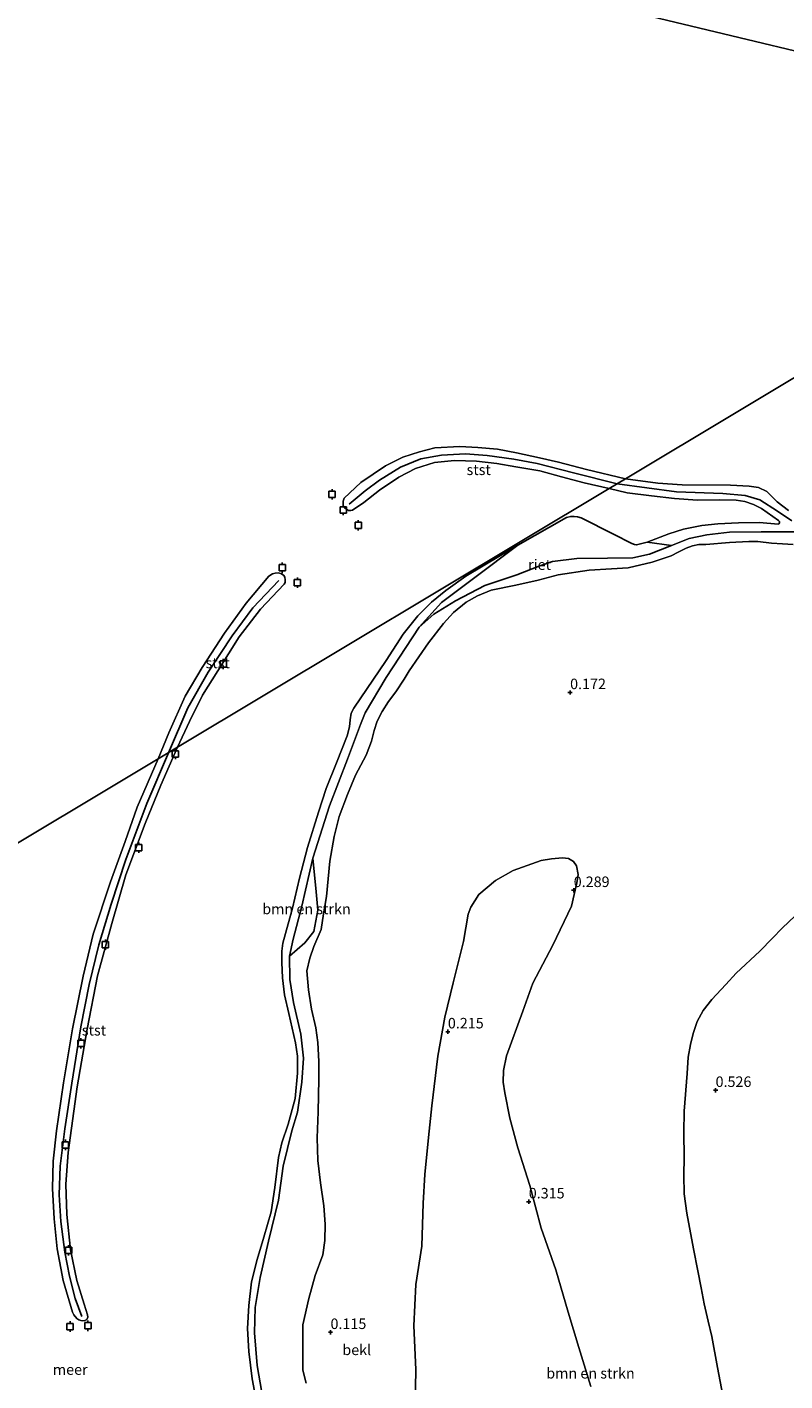
# Model space of a CAD drawing. Units: metres. Extents: x 29995 to 40010, y 399999 to 406252.
# Drawn here: x 34127 to 34307, y 401005 to 401327 of the extents above; entities that cross this region are included whole.
import ezdxf
from ezdxf.enums import TextEntityAlignment as Align

# ---------------------------------------------------------------- set-up
doc = ezdxf.new("R2010")
doc.units = ezdxf.units.M
doc.layers.get('0').update_dxf_attribs({"lineweight": 25})
for name, color, linetype, lineweight in [('B-ME-GR-BOMENSTRUIKEN-GV-B6', 93, 'Continuous', 18), ('B-ME-GW-HOOGTEPUNT-S-B1', 10, 'Continuous', 25), ('B-ME-GW-KRUINLIJN-L-B1', 93, 'Continuous', 18), ('B-ME-IE-GRASLAND-GV-B6', 93, 'Continuous', 18), ('B-ME-IE-HULPGEOMETRIE-L-B1', 53, 'Continuous', 18), ('B-ME-IE-RIET-GV-B6', 10, 'Continuous', 25), ('B-ME-OB-BEKLEDING-GV-B6', 253, 'Continuous', 18), ('B-ME-OB-WATERLIJN-L-B1', 133, 'OB-WATERLIJN', 18), ('B-ME-OG-WATER-GV-B6', 153, 'Continuous', 18), ('B-ME-VV-AFMEERCONSTRUCTIE-S-B1', 10, 'Continuous', 25), ('B-ME-VV-KRIBBEN-L-B1', 10, 'Continuous', 25)]:
    doc.layers.add(name, color=color, linetype=linetype, lineweight=lineweight)
doc.styles.add('NLCS-ISO', font='NLCS-ISO.TTF')
doc.linetypes.add('OB-WATERLIJN', pattern='A,10,[32,NLCS.SHX,S=2,R=0,X=0,Y=0],-12', length=22)

# ---------------------------------------------------------------- blocks, each defined once
blk = doc.blocks.new('meerpaal')
for p, q in [((-0.75, 0), (-1.25, 0)), ((0.75, 0.75), (-0.75, 0.75)), ((-0.75, 0.75), (-0.75, -0.75)), ((0.75, -0.75), (0.75, 0.75)), ((0.75, 0), (1.25, 0)), ((-0.75, -0.75), (0.75, -0.75))]:
    blk.add_line(p, q)
blk = doc.blocks.new('hoogtepunt')
for p, q in [((-0.5, 0), (0.5, 0)), ((0, 0.5), (0, -0.5))]:
    blk.add_line(p, q)

msp = doc.modelspace()

# ---------------------------------------------------------------- linework, layer by layer
at = {"layer": 'B-ME-GR-BOMENSTRUIKEN-GV-B6'}
for points in [[(34193.62, 401004.76, 0.25), (34192.85, 401007.88, 0.25), (34192.82, 401012.32, 0.3), (34192.82, 401018.63, 0.3), (34194.26, 401024.91, 0.27), (34195.8, 401030.34, 0.22), (34197.62, 401035.26, 0.21), (34198.04, 401038.67, 0.21), (34198.17, 401042.59, 0.2), (34197.84, 401046.95, 0.26), (34197.04, 401052.38, 0.33), (34196.43, 401057.74, 0.3), (34196.27, 401063.05, 0.33), (34196.47, 401069.3, 0.34), (34196.67, 401077.05, 0.34), (34196.68, 401081.23, 0.34), (34196.44, 401085.75, 0.34), (34195.94, 401089.21, 0.33), (34194.87, 401093.7, 0.35), (34194.2, 401098.23, 0.34), (34193.82, 401102.74, 0.33), (34194.54, 401105.78, 0.3), (34195.49, 401108.58, 0.2), (34197.22, 401112.61, 0.02), (34197.79, 401116.29, 0.01), (34198.46, 401120.46, 0.04), (34199.29, 401128.84, 0.12), (34200.3, 401134.68, 0.17), (34201.5, 401139.45, 0.19), (34203.45, 401144.68, 0.27), (34205.36, 401149.32, 0.19), (34207.93, 401154, 0.16), (34209.15, 401157.37, 0.23), (34209.78, 401159.89, 0.23), (34210.54, 401162.14, 0.24), (34211.72, 401164.42, 0.25), (34213.24, 401166.78, 0.24), (34214.91, 401169.08, 0.22), (34216.93, 401172.11, 0.22), (34218.13, 401174.04, 0.22), (34222.71, 401180.73, 0.24), (34226.23, 401185.32, 0.26), (34228.67, 401187.95, 0.23), (34231.69, 401190.41, 0.19), (34234.36, 401191.91, 0.16), (34237.61, 401193.24, 0.1), (34243.45, 401194.4, 0.08), (34248.77, 401195.59, 0.16), (34253.54, 401196.91, 0.32), (34260.84, 401197.97, 0.35), (34266.21, 401198.31, 0.4), (34270.17, 401198.59, 0.46), (34275.87, 401199.9, 0.45), (34280.35, 401201.44, 0.42), (34281.98, 401202.31, 0.4), (34283.91, 401203.26, 0.41), (34285.4, 401203.8, 0.41), (34286.91, 401204.12, 0.42), (34288.62, 401204.1, 0.4), (34294.2, 401204.59, 0.44), (34298.79, 401204.81, 0.44), (34300.91, 401204.79, 0.42), (34304.15, 401204.38, 0.43), (34306.81, 401204.27, 0.43), (34309.37, 401204.12, 0.42)], [(34193.33, 401109.47, 0.5), (34189.72, 401106.28, 0.4), (34190.55, 401110.33, 0.49), (34192.63, 401118.14, 0.42), (34195.24, 401129.57, 0.43), (34196.05, 401121.52, 0.52), (34196.38, 401117.16, 0.52), (34195.45, 401112.13, 0.52), (34193.33, 401109.47, 0.5)], [(34261.27, 401003.95, 0.34), (34258.38, 401013.25, 0.37), (34255.92, 401021.66, 0.33), (34252.98, 401031.73, 0.35), (34249.49, 401041.61, 0.36), (34246.74, 401051.72, 0.23), (34243.9, 401060.7, 0.25), (34242.03, 401067.74, 0.28), (34240.8, 401073.75, 0.33), (34240.47, 401076.28, 0.37), (34240.54, 401079.07, 0.4), (34241.21, 401082.57, 0.34), (34245.14, 401093.16, 0.28), (34247.46, 401099.82, 0.23), (34252.24, 401108.85, 0.22), (34256.64, 401118.14, 0.22), (34257.92, 401123.67, 0.24), (34258.27, 401125.67, 0.24), (34257.86, 401127.71, 0.25), (34257.14, 401128.74, 0.26), (34255.97, 401129.47, 0.25), (34254.57, 401129.65, 0.26), (34251.94, 401129.42, 0.27), (34249.45, 401128.99, 0.26), (34242.82, 401126.63, 0.26), (34238.64, 401124.24, 0.29), (34234.66, 401120.9, 0.34), (34232.73, 401117.94, 0.35), (34232.11, 401116.22, 0.34), (34231, 401109.71, 0.31), (34228.55, 401099.96, 0.25), (34226.56, 401091.74, 0.25), (34224.89, 401082.53, 0.29), (34223.46, 401070.73, 0.31), (34222.67, 401063.16, 0.3), (34221.8, 401054.34, 0.27), (34221.46, 401047.58, 0.34), (34221.15, 401037.34, 0.34), (34219.68, 401028.23, 0.31), (34219.19, 401018.41, 0.26), (34219.7, 401008.06, 0.36), (34219.5, 400999.32, 0.29)], [(34309.77, 401115.86, 0.61), (34306.71, 401112.95, 0.6), (34304.42, 401110.56, 0.6), (34301.41, 401107.44, 0.54), (34295.82, 401102.24, 0.49), (34293.34, 401099.53, 0.47), (34290, 401095.93, 0.48), (34287.95, 401093.38, 0.48), (34286.5, 401090.73, 0.49), (34285.61, 401087.88, 0.49), (34284.97, 401085.3, 0.49), (34284.36, 401082.25, 0.48), (34284.15, 401078.4, 0.46), (34283.46, 401069.39, 0.46), (34283.33, 401064.38, 0.41), (34283.44, 401058.41, 0.38), (34283.38, 401054.23, 0.37), (34283.46, 401049.81, 0.37), (34284.06, 401045.2, 0.42), (34285.69, 401036.72, 0.46), (34286.67, 401031.48, 0.45), (34287.45, 401027.43, 0.45), (34288.21, 401023.67, 0.45), (34289.14, 401019.5, 0.43), (34289.99, 401015.86, 0.44), (34291.39, 401008.53, 0.52), (34293.19, 400998.93, 0.6)]]:
    msp.add_polyline3d(points, dxfattribs=at)
at = {"layer": 'B-ME-GW-KRUINLIJN-L-B1'}
msp.add_polyline3d([(34313.37, 401207.15, 0.35), (34301.73, 401207.08, 0.34), (34294.21, 401207.05, 0.35), (34288.79, 401206.42, 0.45), (34284.61, 401205.53, 0.47), (34280.4, 401203.85, 0.48), (34275.23, 401201.84, 0.49), (34271.21, 401200.93, 0.42), (34265.22, 401200.83, 0.32), (34257.96, 401200.81, 0.2), (34252.13, 401200.03, 0.21), (34249.13, 401199.05, 0.26), (34243.7, 401196.92, 0.31), (34236.1, 401194.32, 0.34), (34229.12, 401190.71, 0.42), (34223.97, 401187.55, 0.47), (34220.46, 401184.45, 0.43), (34212.66, 401172.49, 0.45), (34207.69, 401164.06, 0.45), (34206.51, 401161.34, 0.43), (34203.45, 401153.06, 0.43), (34199.17, 401141.99, 0.43), (34195.24, 401129.57, 0.43), (34192.63, 401118.14, 0.42), (34190.55, 401110.33, 0.49), (34189.72, 401106.28, 0.4), (34189.8, 401100.69, 0.35), (34190.64, 401095.23, 0.29), (34192.36, 401087.69, 0.28), (34193.01, 401082.03, 0.31), (34192.64, 401076.32, 0.32), (34191.55, 401069.21, 0.32), (34190.22, 401064.72, 0.28), (34188.16, 401056.33, 0.23), (34187.04, 401048.25, 0.24), (34184.7, 401038.55, 0.26), (34182.72, 401029.92, 0.26), (34181.54, 401022.79, 0.28), (34181.35, 401016.71, 0.28), (34182.03, 401008.97, 0.28), (34183.8, 400998.43, 0.28)], dxfattribs=at)
at = {"layer": 'B-ME-IE-GRASLAND-GV-B6'}
for points in [[(34183.8, 400998.43, 0.28), (34182.03, 401008.97, 0.28), (34181.35, 401016.71, 0.28), (34181.54, 401022.79, 0.28), (34182.72, 401029.92, 0.26), (34184.7, 401038.55, 0.26), (34187.04, 401048.25, 0.24), (34188.16, 401056.33, 0.23), (34190.22, 401064.72, 0.28), (34191.55, 401069.21, 0.32), (34192.64, 401076.32, 0.32), (34193.01, 401082.03, 0.31), (34192.36, 401087.69, 0.28), (34190.64, 401095.23, 0.29), (34189.8, 401100.69, 0.35), (34189.72, 401106.28, 0.4), (34193.33, 401109.47, 0.5), (34195.45, 401112.13, 0.52), (34196.38, 401117.16, 0.52), (34196.05, 401121.52, 0.52), (34195.24, 401129.57, 0.43), (34199.17, 401141.99, 0.43), (34203.45, 401153.06, 0.43), (34206.51, 401161.34, 0.43), (34207.69, 401164.06, 0.45), (34212.66, 401172.49, 0.45), (34220.46, 401184.45, 0.43), (34223.97, 401187.55, 0.47), (34229.12, 401190.71, 0.42), (34236.1, 401194.32, 0.34), (34243.7, 401196.92, 0.31), (34249.13, 401199.05, 0.26), (34252.13, 401200.03, 0.21), (34257.96, 401200.81, 0.2), (34265.22, 401200.83, 0.32), (34271.21, 401200.93, 0.42), (34275.23, 401201.84, 0.49), (34280.4, 401203.85, 0.48), (34284.61, 401205.53, 0.47), (34288.79, 401206.42, 0.45), (34294.21, 401207.05, 0.35), (34301.73, 401207.08, 0.34), (34313.37, 401207.15, 0.35)], [(34309.37, 401204.12, 0.42), (34306.81, 401204.27, 0.43), (34304.15, 401204.38, 0.43), (34300.91, 401204.79, 0.42), (34298.79, 401204.81, 0.44), (34294.2, 401204.59, 0.44), (34288.62, 401204.1, 0.4), (34286.91, 401204.12, 0.42), (34285.4, 401203.8, 0.41), (34283.91, 401203.26, 0.41), (34281.98, 401202.31, 0.4), (34280.35, 401201.44, 0.42), (34275.87, 401199.9, 0.45), (34270.17, 401198.59, 0.46), (34266.21, 401198.31, 0.4), (34260.84, 401197.97, 0.35), (34253.54, 401196.91, 0.32), (34248.77, 401195.59, 0.16), (34243.45, 401194.4, 0.08), (34237.61, 401193.24, 0.1), (34234.36, 401191.91, 0.16), (34231.69, 401190.41, 0.19), (34228.67, 401187.95, 0.23), (34226.23, 401185.32, 0.26), (34222.71, 401180.73, 0.24), (34218.13, 401174.04, 0.22), (34216.93, 401172.11, 0.22), (34214.91, 401169.08, 0.22), (34213.24, 401166.78, 0.24), (34211.72, 401164.42, 0.25), (34210.54, 401162.14, 0.24), (34209.78, 401159.89, 0.23), (34209.15, 401157.37, 0.23), (34207.93, 401154, 0.16), (34205.36, 401149.32, 0.19), (34203.45, 401144.68, 0.27), (34201.5, 401139.45, 0.19), (34200.3, 401134.68, 0.17), (34199.29, 401128.84, 0.12), (34198.46, 401120.46, 0.04), (34197.79, 401116.29, 0.01), (34197.22, 401112.61, 0.02), (34195.49, 401108.58, 0.2), (34194.54, 401105.78, 0.3), (34193.82, 401102.74, 0.33), (34194.2, 401098.23, 0.34), (34194.87, 401093.7, 0.35), (34195.94, 401089.21, 0.33), (34196.44, 401085.75, 0.34), (34196.68, 401081.23, 0.34), (34196.67, 401077.05, 0.34), (34196.47, 401069.3, 0.34), (34196.27, 401063.05, 0.33), (34196.43, 401057.74, 0.3), (34197.04, 401052.38, 0.33), (34197.84, 401046.95, 0.26), (34198.17, 401042.59, 0.2), (34198.04, 401038.67, 0.21), (34197.62, 401035.26, 0.21), (34195.8, 401030.34, 0.22), (34194.26, 401024.91, 0.27), (34192.82, 401018.63, 0.3), (34192.82, 401012.32, 0.3), (34192.85, 401007.88, 0.25), (34193.62, 401004.76, 0.25)], [(34219.5, 400999.32, 0.29), (34219.7, 401008.06, 0.36), (34219.19, 401018.41, 0.26), (34219.68, 401028.23, 0.31), (34221.15, 401037.34, 0.34), (34221.46, 401047.58, 0.34), (34221.8, 401054.34, 0.27), (34222.67, 401063.16, 0.3), (34223.46, 401070.73, 0.31), (34224.89, 401082.53, 0.29), (34226.56, 401091.74, 0.25), (34228.55, 401099.96, 0.25), (34231, 401109.71, 0.31), (34232.11, 401116.22, 0.34), (34232.73, 401117.94, 0.35), (34234.66, 401120.9, 0.34), (34238.64, 401124.24, 0.29), (34242.82, 401126.63, 0.26), (34249.45, 401128.99, 0.26), (34251.94, 401129.42, 0.27), (34254.57, 401129.65, 0.26), (34255.97, 401129.47, 0.25), (34257.14, 401128.74, 0.26), (34257.86, 401127.71, 0.25), (34258.27, 401125.67, 0.24), (34257.92, 401123.67, 0.24), (34256.64, 401118.14, 0.22), (34252.24, 401108.85, 0.22), (34247.46, 401099.82, 0.23), (34245.14, 401093.16, 0.28), (34241.21, 401082.57, 0.34), (34240.54, 401079.07, 0.4), (34240.47, 401076.28, 0.37), (34240.8, 401073.75, 0.33), (34242.03, 401067.74, 0.28), (34243.9, 401060.7, 0.25), (34246.74, 401051.72, 0.23), (34249.49, 401041.61, 0.36), (34252.98, 401031.73, 0.35), (34255.92, 401021.66, 0.33), (34258.38, 401013.25, 0.37), (34261.27, 401003.95, 0.34)], [(34293.19, 400998.93, 0.6), (34291.39, 401008.53, 0.52), (34289.99, 401015.86, 0.44), (34289.14, 401019.5, 0.43), (34288.21, 401023.67, 0.45), (34287.45, 401027.43, 0.45), (34286.67, 401031.48, 0.45), (34285.69, 401036.72, 0.46), (34284.06, 401045.2, 0.42), (34283.46, 401049.81, 0.37), (34283.38, 401054.23, 0.37), (34283.44, 401058.41, 0.38), (34283.33, 401064.38, 0.41), (34283.46, 401069.39, 0.46), (34284.15, 401078.4, 0.46), (34284.36, 401082.25, 0.48), (34284.97, 401085.3, 0.49), (34285.61, 401087.88, 0.49), (34286.5, 401090.73, 0.49), (34287.95, 401093.38, 0.48), (34290, 401095.93, 0.48), (34293.34, 401099.53, 0.47), (34295.82, 401102.24, 0.49), (34301.41, 401107.44, 0.54), (34304.42, 401110.56, 0.6), (34306.71, 401112.95, 0.6), (34309.77, 401115.86, 0.61)]]:
    msp.add_polyline3d(points, dxfattribs=at)
at = {"layer": 'B-ME-IE-HULPGEOMETRIE-L-B1'}
for points in [[(34497.16, 401301, 1.58), (34478.78, 401300.82, 1.63), (34403.05, 401300.01, 0.7), (34400, 401300, 0.7), (34383.05, 401304.12, 0.46), (34379.01, 401305.1, 0.56), (34376.57, 401305.49, 0.39), (34376.08, 401305.5, 0.07), (34177.1, 401353.3, 0.13)], [(33933.53, 401018.22, 0.06), (34158.48, 401153.14, 0.06), (34163.1, 401155.92, 0.06), (34265.66, 401217.43, 0.07), (34269.48, 401219.72, 0.07), (34375.43, 401283.27, 0.07), (34378.63, 401285.19, 0.51), (34384.12, 401288.48, 0.36), (34403.05, 401300.01, 0.7)]]:
    msp.add_polyline3d(points, dxfattribs=at)
at = {"layer": 'B-ME-IE-RIET-GV-B6'}
msp.add_polyline3d([(34271.66, 401204.09, 0.07), (34272.11, 401204.01, 0.07), (34274.68, 401204.63, 0.07), (34280.4, 401203.85, 0.48), (34275.23, 401201.84, 0.49), (34271.21, 401200.93, 0.42), (34265.22, 401200.83, 0.32), (34257.96, 401200.81, 0.2), (34252.13, 401200.03, 0.21), (34249.13, 401199.05, 0.26), (34243.7, 401196.92, 0.31), (34236.1, 401194.32, 0.34), (34229.12, 401190.71, 0.42), (34223.97, 401187.55, 0.47), (34220.46, 401184.45, 0.43), (34225.8, 401190.3, 0.27), (34233.68, 401196.29, 0.27), (34243.92, 401203.95, 0.07), (34255.51, 401210.54, 0.07), (34255.82, 401210.61, 0.07), (34256.48, 401210.76, 0.07), (34257.34, 401210.78, 0.07), (34258.11, 401210.69, 0.07), (34258.94, 401210.43, 0.07), (34266.67, 401206.56, 0.07), (34271, 401204.34, 0.07), (34271.66, 401204.09, 0.07)], dxfattribs=at)
at = {"layer": 'B-ME-OB-BEKLEDING-GV-B6'}
for points in [[(34249.1, 401224.73, 0.07), (34253.6, 401223.7, 0.07), (34260.21, 401221.92, 0.07), (34269.48, 401219.72, 0.07), (34265.66, 401217.43, 0.07), (34259.67, 401218.75, 0.07), (34254.3, 401220.22, 0.07), (34249.18, 401221.62, 0.07), (34243.42, 401222.53, 0.07), (34238.96, 401223.38, 0.07), (34234.11, 401223.91, 0.07), (34228.85, 401224.06, 0.07), (34224.11, 401223.58, 0.07), (34219.64, 401222.19, 0.07), (34215.68, 401220.1, 0.07), (34211.03, 401216.98, 0.07), (34207.31, 401214.06, 0.07), (34204.62, 401212.29, 0.07), (34204.27, 401212.18, 0.07), (34203.69, 401212.18, 0.07), (34202.72, 401212.83, 0.07), (34202.47, 401213.34, 0.07), (34202.41, 401213.93, 0.07), (34202.42, 401214.42, 0.07), (34202.63, 401215.13, 0.07), (34206.62, 401218.86, 0.07), (34212.52, 401222.77, 0.07), (34216.59, 401224.87, 0.07), (34220.57, 401226.12, 0.07), (34224.24, 401227.05, 0.07), (34230.11, 401227.39, 0.07), (34234.44, 401227.19, 0.07), (34239.06, 401226.78, 0.07), (34243.6, 401225.85, 0.07), (34249.1, 401224.73, 0.07)], [(34313.37, 401207.15, 0.35), (34301.73, 401207.08, 0.34), (34294.21, 401207.05, 0.35), (34288.79, 401206.42, 0.45), (34284.61, 401205.53, 0.47), (34280.4, 401203.85, 0.48), (34274.68, 401204.63, 0.07), (34279.79, 401206.63, 0.07), (34283.26, 401207.75, 0.07), (34287.63, 401208.58, 0.07), (34291.41, 401208.98, 0.07), (34296.32, 401209.27, 0.07), (34301.36, 401209.3, 0.07), (34305.75, 401208.97, 0.07), (34305.94, 401209.02, 0.07), (34306.06, 401209.26, 0.07), (34306.05, 401209.58, 0.07), (34305.81, 401209.82, 0.07), (34301.84, 401212.63, 0.07), (34299.89, 401213.64, 0.07), (34297.84, 401214.31, 0.07), (34295.77, 401214.6, 0.07), (34291.72, 401214.68, 0.07), (34286.59, 401214.65, 0.07), (34281.17, 401215.04, 0.07), (34275.65, 401215.63, 0.07), (34269.93, 401216.39, 0.07), (34265.66, 401217.43, 0.07), (34269.48, 401219.72, 0.07), (34277.17, 401218.66, 0.07), (34282.96, 401218.28, 0.07), (34294.42, 401218.19, 0.07), (34298.91, 401217.98, 0.07), (34301.1, 401217.62, 0.07), (34303.1, 401216.7, 0.07), (34305.53, 401214.23, 0.07), (34308.23, 401212.22, 0.07)], [(34182.3, 400997.8, 0.07), (34180.83, 401005.82, 0.07), (34180, 401012.31, 0.07), (34179.72, 401017.77, 0.07), (34180.03, 401023.22, 0.07), (34180.66, 401028.88, 0.07), (34182.03, 401034.21, 0.07), (34183.61, 401039.5, 0.07), (34185.29, 401045.51, 0.07), (34186.17, 401051.29, 0.07), (34187.04, 401058.42, 0.07), (34187.86, 401061.93, 0.07), (34189.35, 401066.34, 0.07), (34190.99, 401072.44, 0.07), (34191.55, 401078.47, 0.07), (34191.58, 401082.5, 0.07), (34191.1, 401085.63, 0.07), (34189.52, 401092.63, 0.07), (34188.49, 401097.1, 0.07), (34188.04, 401101.08, 0.07), (34187.86, 401104.78, 0.07), (34187.87, 401107.47, 0.07), (34188.1, 401109.33, 0.07), (34190.4, 401117.65, 0.07), (34192.08, 401124.8, 0.07), (34193.94, 401132.11, 0.07), (34196.56, 401140.46, 0.07), (34198.39, 401146.11, 0.07), (34200.81, 401152.25, 0.07), (34203.4, 401158.63, 0.07), (34203.92, 401160.73, 0.07), (34204.11, 401162.47, 0.07), (34204.34, 401163.99, 0.07), (34204.93, 401165.17, 0.07), (34212.67, 401176.5, 0.07), (34216.71, 401182.82, 0.07), (34220.19, 401187.15, 0.07), (34223.39, 401190.39, 0.07), (34226.83, 401193.17, 0.07), (34231.54, 401196.56, 0.07), (34243.92, 401203.95, 0.07), (34233.68, 401196.29, 0.27), (34225.8, 401190.3, 0.27), (34220.46, 401184.45, 0.43), (34212.66, 401172.49, 0.45), (34207.69, 401164.06, 0.45), (34206.51, 401161.34, 0.43), (34203.45, 401153.06, 0.43), (34199.17, 401141.99, 0.43), (34195.24, 401129.57, 0.43), (34192.63, 401118.14, 0.42), (34190.55, 401110.33, 0.49), (34189.72, 401106.28, 0.4), (34189.8, 401100.69, 0.35), (34190.64, 401095.23, 0.29), (34192.36, 401087.69, 0.28), (34193.01, 401082.03, 0.31), (34192.64, 401076.32, 0.32), (34191.55, 401069.21, 0.32), (34190.22, 401064.72, 0.28), (34188.16, 401056.33, 0.23), (34187.04, 401048.25, 0.24), (34184.7, 401038.55, 0.26), (34182.72, 401029.92, 0.26), (34181.54, 401022.79, 0.28), (34181.35, 401016.71, 0.28), (34182.03, 401008.97, 0.28), (34183.8, 400998.43, 0.28)], [(34163.1, 401155.92, 0.06), (34158.48, 401153.14, 0.06), (34161.02, 401159.37, 0.06), (34164.91, 401168.09, 0.06), (34168.97, 401174.9, 0.06), (34174.23, 401182.99, 0.06), (34179.42, 401190.15, 0.06), (34184.74, 401196.55, 0.06), (34185.67, 401197.15, 0.06), (34186.31, 401197.28, 0.06), (34187.09, 401197.33, 0.06), (34187.79, 401197.12, 0.06), (34188.31, 401196.77, 0.06), (34188.61, 401196.33, 0.06), (34188.66, 401195.74, 0.06), (34188.66, 401195.1, 0.06), (34188.44, 401194.7, 0.06), (34182.81, 401188.7, 0.06), (34177.73, 401182.16, 0.06), (34172.66, 401174.1, 0.06), (34169.04, 401168.29, 0.06), (34165.96, 401162.04, 0.06), (34163.1, 401155.92, 0.06)], [(34141.05, 401019.71, 0.06), (34140.54, 401019.61, 0.06), (34140.09, 401019.65, 0.06), (34139.6, 401019.83, 0.06), (34139.17, 401020.16, 0.06), (34138.45, 401021.03, 0.06), (34138.1, 401021.67, 0.06), (34135.95, 401029.21, 0.06), (34134.48, 401036.71, 0.06), (34133.77, 401043.83, 0.06), (34133.38, 401051.05, 0.06), (34133.56, 401057.56, 0.06), (34134.34, 401064.74, 0.06), (34136, 401076.13, 0.06), (34138.13, 401089.02, 0.06), (34140.64, 401101.52, 0.06), (34143.04, 401111.46, 0.06), (34147.18, 401123.94, 0.06), (34150.61, 401133.55, 0.06), (34153.52, 401141.65, 0.06), (34158.48, 401153.14, 0.06), (34163.1, 401155.92, 0.06), (34159.09, 401146.9, 0.06), (34155.36, 401137.82, 0.06), (34150.83, 401125.57, 0.06), (34147.44, 401114.04, 0.06), (34144.09, 401101.6, 0.06), (34141.6, 401088.91, 0.06), (34139.23, 401075.21, 0.06), (34137.14, 401059.6, 0.06), (34136.51, 401052.09, 0.06), (34136.79, 401044.9, 0.06), (34137.68, 401036.46, 0.06), (34139.19, 401029.19, 0.06), (34140.88, 401023.56, 0.06), (34141.72, 401021.02, 0.06), (34141.74, 401020.5, 0.06), (34141.52, 401019.93, 0.06), (34141.05, 401019.71, 0.06)]]:
    msp.add_polyline3d(points, dxfattribs=at)
at = {"layer": 'B-ME-OB-WATERLIJN-L-B1'}
for points in [[(34269.48, 401219.72, 0.07), (34260.21, 401221.92, 0.07), (34253.6, 401223.7, 0.07), (34249.1, 401224.73, 0.07), (34243.6, 401225.85, 0.07), (34239.06, 401226.78, 0.07), (34234.44, 401227.19, 0.07), (34230.11, 401227.39, 0.07), (34224.24, 401227.05, 0.07), (34220.57, 401226.12, 0.07), (34216.59, 401224.87, 0.07), (34212.52, 401222.77, 0.07), (34206.62, 401218.86, 0.07), (34202.63, 401215.13, 0.07), (34202.42, 401214.42, 0.07), (34202.41, 401213.93, 0.07), (34202.47, 401213.34, 0.07), (34202.72, 401212.83, 0.07), (34203.69, 401212.18, 0.07), (34204.27, 401212.18, 0.07), (34204.62, 401212.29, 0.07), (34207.31, 401214.06, 0.07), (34211.03, 401216.98, 0.07), (34215.68, 401220.1, 0.07), (34219.64, 401222.19, 0.07), (34224.11, 401223.58, 0.07), (34228.85, 401224.06, 0.07), (34234.11, 401223.91, 0.07), (34238.96, 401223.38, 0.07), (34243.42, 401222.53, 0.07), (34249.18, 401221.62, 0.07), (34254.3, 401220.22, 0.07), (34259.67, 401218.75, 0.07), (34265.66, 401217.43, 0.07)], [(34308.23, 401212.22, 0.07), (34305.53, 401214.23, 0.07), (34303.1, 401216.7, 0.07), (34301.1, 401217.62, 0.07), (34298.91, 401217.98, 0.07), (34294.42, 401218.19, 0.07), (34282.96, 401218.28, 0.07), (34277.17, 401218.66, 0.07), (34269.48, 401219.72, 0.07)], [(34265.66, 401217.43, 0.07), (34269.93, 401216.39, 0.07), (34275.65, 401215.63, 0.07), (34281.17, 401215.04, 0.07), (34286.59, 401214.65, 0.07), (34291.72, 401214.68, 0.07), (34295.77, 401214.6, 0.07), (34297.84, 401214.31, 0.07), (34299.89, 401213.64, 0.07), (34301.84, 401212.63, 0.07), (34305.81, 401209.82, 0.07), (34306.05, 401209.58, 0.07), (34306.06, 401209.26, 0.07), (34305.94, 401209.02, 0.07), (34305.75, 401208.97, 0.07), (34301.36, 401209.3, 0.07), (34296.32, 401209.27, 0.07), (34291.41, 401208.98, 0.07), (34287.63, 401208.58, 0.07), (34283.26, 401207.75, 0.07), (34279.79, 401206.63, 0.07), (34274.68, 401204.63, 0.07), (34272.11, 401204.01, 0.07), (34271.66, 401204.09, 0.07), (34271, 401204.34, 0.07), (34266.67, 401206.56, 0.07), (34258.94, 401210.43, 0.07), (34258.11, 401210.69, 0.07), (34257.34, 401210.78, 0.07), (34256.48, 401210.76, 0.07), (34255.82, 401210.61, 0.07), (34255.51, 401210.54, 0.07), (34243.92, 401203.95, 0.07), (34231.54, 401196.56, 0.07), (34226.83, 401193.17, 0.07), (34223.39, 401190.39, 0.07), (34220.19, 401187.15, 0.07), (34216.71, 401182.82, 0.07), (34212.67, 401176.5, 0.07), (34204.93, 401165.17, 0.07), (34204.34, 401163.99, 0.07), (34204.11, 401162.47, 0.07), (34203.92, 401160.73, 0.07), (34203.4, 401158.63, 0.07), (34200.81, 401152.25, 0.07), (34198.39, 401146.11, 0.07), (34196.56, 401140.46, 0.07), (34193.94, 401132.11, 0.07), (34192.08, 401124.8, 0.07), (34190.4, 401117.65, 0.07), (34188.1, 401109.33, 0.07), (34187.87, 401107.47, 0.07), (34187.86, 401104.78, 0.07), (34188.04, 401101.08, 0.07), (34188.49, 401097.1, 0.07), (34189.52, 401092.63, 0.07), (34191.1, 401085.63, 0.07), (34191.58, 401082.5, 0.07), (34191.55, 401078.47, 0.07), (34190.99, 401072.44, 0.07), (34189.35, 401066.34, 0.07), (34187.86, 401061.93, 0.07), (34187.04, 401058.42, 0.07), (34186.17, 401051.29, 0.07), (34185.29, 401045.51, 0.07), (34183.61, 401039.5, 0.07), (34182.03, 401034.21, 0.07), (34180.66, 401028.88, 0.07), (34180.03, 401023.22, 0.07), (34179.72, 401017.77, 0.07), (34180, 401012.31, 0.07), (34180.83, 401005.82, 0.07), (34182.3, 400997.8, 0.07)], [(34163.1, 401155.92, 0.06), (34165.96, 401162.04, 0.06), (34169.04, 401168.29, 0.06), (34172.66, 401174.1, 0.06), (34177.73, 401182.16, 0.06), (34182.81, 401188.7, 0.06), (34188.44, 401194.7, 0.06), (34188.66, 401195.1, 0.06), (34188.66, 401195.74, 0.06), (34188.61, 401196.33, 0.06), (34188.31, 401196.77, 0.06), (34187.79, 401197.12, 0.06), (34187.09, 401197.33, 0.06), (34186.31, 401197.28, 0.06), (34185.67, 401197.15, 0.06), (34184.74, 401196.55, 0.06), (34179.42, 401190.15, 0.06), (34174.23, 401182.99, 0.06), (34168.97, 401174.9, 0.06), (34164.91, 401168.09, 0.06), (34161.02, 401159.37, 0.06), (34158.48, 401153.14, 0.06)], [(34163.1, 401155.92, 0.06), (34159.09, 401146.9, 0.06), (34155.36, 401137.82, 0.06), (34150.83, 401125.57, 0.06), (34147.44, 401114.04, 0.06), (34144.09, 401101.6, 0.06), (34141.6, 401088.91, 0.06), (34139.23, 401075.21, 0.06), (34137.14, 401059.6, 0.06), (34136.51, 401052.09, 0.06), (34136.79, 401044.9, 0.06), (34137.68, 401036.46, 0.06), (34139.19, 401029.19, 0.06), (34140.88, 401023.56, 0.06), (34141.72, 401021.02, 0.06), (34141.74, 401020.5, 0.06), (34141.52, 401019.93, 0.06), (34141.05, 401019.71, 0.06), (34140.54, 401019.61, 0.06), (34140.09, 401019.65, 0.06), (34139.6, 401019.83, 0.06), (34139.17, 401020.16, 0.06), (34138.45, 401021.03, 0.06), (34138.1, 401021.67, 0.06), (34135.95, 401029.21, 0.06), (34134.48, 401036.71, 0.06), (34133.77, 401043.83, 0.06), (34133.38, 401051.05, 0.06), (34133.56, 401057.56, 0.06), (34134.34, 401064.74, 0.06), (34136, 401076.13, 0.06), (34138.13, 401089.02, 0.06), (34140.64, 401101.52, 0.06), (34143.04, 401111.46, 0.06), (34147.18, 401123.94, 0.06), (34150.61, 401133.55, 0.06), (34153.52, 401141.65, 0.06), (34158.48, 401153.14, 0.06)]]:
    msp.add_polyline3d(points, dxfattribs=at)
at = {"layer": 'B-ME-OG-WATER-GV-B6'}
for points in [[(33860.15, 401350, 0.13), (34013.93, 401392.41, 0.13), (34177.1, 401353.3, 0.13), (34376.08, 401305.5, 0.07), (34376.53, 401301.42, 0.07), (34376.96, 401298.72, 0.07), (34377.07, 401297.93, 0.07), (34377.24, 401297.22, 0.07), (34377.49, 401296.43, 0.07), (34377.51, 401295.5, 0.07), (34377.49, 401293.82, 0.07), (34377.45, 401291.5, 0.07), (34377.35, 401291.13, 0.07), (34377.13, 401290.71, 0.07), (34376.89, 401290.37, 0.07), (34376.52, 401289.51, 0.07), (34376.3, 401288.97, 0.07), (34375.88, 401287.89, 0.07), (34375.6, 401285.26, 0.07), (34375.43, 401283.27, 0.07)], [(34372.99, 401329.54, 0.07), (34374.71, 401319.56, 0.07), (34375.92, 401308.81, 0.07), (34376.08, 401305.5, 0.07), (34177.1, 401353.3, 0.13)], [(34375.43, 401283.27, 0.07), (34269.48, 401219.72, 0.07), (34260.21, 401221.92, 0.07), (34253.6, 401223.7, 0.07), (34249.1, 401224.73, 0.07), (34243.6, 401225.85, 0.07), (34239.06, 401226.78, 0.07), (34234.44, 401227.19, 0.07), (34230.11, 401227.39, 0.07), (34224.24, 401227.05, 0.07), (34220.57, 401226.12, 0.07), (34216.59, 401224.87, 0.07), (34212.52, 401222.77, 0.07), (34206.62, 401218.86, 0.07), (34202.63, 401215.13, 0.07), (34202.42, 401214.42, 0.07), (34202.41, 401213.93, 0.07), (34202.47, 401213.34, 0.07), (34202.72, 401212.83, 0.07), (34203.69, 401212.18, 0.07), (34204.27, 401212.18, 0.07), (34204.62, 401212.29, 0.07), (34207.31, 401214.06, 0.07), (34211.03, 401216.98, 0.07), (34215.68, 401220.1, 0.07), (34219.64, 401222.19, 0.07), (34224.11, 401223.58, 0.07), (34228.85, 401224.06, 0.07), (34234.11, 401223.91, 0.07), (34238.96, 401223.38, 0.07), (34243.42, 401222.53, 0.07), (34249.18, 401221.62, 0.07), (34254.3, 401220.22, 0.07), (34259.67, 401218.75, 0.07), (34265.66, 401217.43, 0.07), (34163.1, 401155.92, 0.06), (34165.96, 401162.04, 0.06), (34169.04, 401168.29, 0.06), (34172.66, 401174.1, 0.06), (34177.73, 401182.16, 0.06), (34182.81, 401188.7, 0.06), (34188.44, 401194.7, 0.06), (34188.66, 401195.1, 0.06), (34188.66, 401195.74, 0.06), (34188.61, 401196.33, 0.06), (34188.31, 401196.77, 0.06), (34187.79, 401197.12, 0.06), (34187.09, 401197.33, 0.06), (34186.31, 401197.28, 0.06), (34185.67, 401197.15, 0.06), (34184.74, 401196.55, 0.06), (34179.42, 401190.15, 0.06), (34174.23, 401182.99, 0.06), (34168.97, 401174.9, 0.06), (34164.91, 401168.09, 0.06), (34161.02, 401159.37, 0.06), (34158.48, 401153.14, 0.06), (33933.53, 401018.22, 0.06)], [(34308.23, 401212.22, 0.07), (34305.53, 401214.23, 0.07), (34303.1, 401216.7, 0.07), (34301.1, 401217.62, 0.07), (34298.91, 401217.98, 0.07), (34294.42, 401218.19, 0.07), (34282.96, 401218.28, 0.07), (34277.17, 401218.66, 0.07), (34269.48, 401219.72, 0.07), (34375.43, 401283.27, 0.07)], [(33933.53, 401018.22, 0.06), (34158.48, 401153.14, 0.06), (34153.52, 401141.65, 0.06), (34150.61, 401133.55, 0.06), (34147.18, 401123.94, 0.06), (34143.04, 401111.46, 0.06), (34140.64, 401101.52, 0.06), (34138.13, 401089.02, 0.06), (34136, 401076.13, 0.06), (34134.34, 401064.74, 0.06), (34133.56, 401057.56, 0.06), (34133.38, 401051.05, 0.06), (34133.77, 401043.83, 0.06), (34134.48, 401036.71, 0.06), (34135.95, 401029.21, 0.06), (34138.1, 401021.67, 0.06), (34138.45, 401021.03, 0.06), (34139.17, 401020.16, 0.06), (34139.6, 401019.83, 0.06), (34140.09, 401019.65, 0.06), (34140.54, 401019.61, 0.06), (34141.05, 401019.71, 0.06), (34141.52, 401019.93, 0.06), (34141.74, 401020.5, 0.06), (34141.72, 401021.02, 0.06), (34140.88, 401023.56, 0.06), (34139.19, 401029.19, 0.06), (34137.68, 401036.46, 0.06), (34136.79, 401044.9, 0.06), (34136.51, 401052.09, 0.06), (34137.14, 401059.6, 0.06), (34139.23, 401075.21, 0.06), (34141.6, 401088.91, 0.06), (34144.09, 401101.6, 0.06), (34147.44, 401114.04, 0.06), (34150.83, 401125.57, 0.06), (34155.36, 401137.82, 0.06), (34159.09, 401146.9, 0.06), (34163.1, 401155.92, 0.06), (34265.66, 401217.43, 0.07), (34269.93, 401216.39, 0.07), (34275.65, 401215.63, 0.07), (34281.17, 401215.04, 0.07)], [(34281.17, 401215.04, 0.07), (34286.59, 401214.65, 0.07), (34291.72, 401214.68, 0.07), (34295.77, 401214.6, 0.07), (34297.84, 401214.31, 0.07), (34299.89, 401213.64, 0.07), (34301.84, 401212.63, 0.07), (34305.81, 401209.82, 0.07), (34306.05, 401209.58, 0.07), (34306.06, 401209.26, 0.07), (34305.94, 401209.02, 0.07), (34305.75, 401208.97, 0.07), (34301.36, 401209.3, 0.07), (34296.32, 401209.27, 0.07), (34291.41, 401208.98, 0.07), (34287.63, 401208.58, 0.07), (34283.26, 401207.75, 0.07), (34279.79, 401206.63, 0.07), (34274.68, 401204.63, 0.07), (34272.11, 401204.01, 0.07), (34271.66, 401204.09, 0.07), (34271, 401204.34, 0.07), (34266.67, 401206.56, 0.07), (34258.94, 401210.43, 0.07), (34258.11, 401210.69, 0.07), (34257.34, 401210.78, 0.07), (34256.48, 401210.76, 0.07), (34255.82, 401210.61, 0.07), (34255.51, 401210.54, 0.07), (34243.92, 401203.95, 0.07), (34231.54, 401196.56, 0.07), (34226.83, 401193.17, 0.07), (34223.39, 401190.39, 0.07), (34220.19, 401187.15, 0.07), (34216.71, 401182.82, 0.07), (34212.67, 401176.5, 0.07), (34204.93, 401165.17, 0.07), (34204.34, 401163.99, 0.07), (34204.11, 401162.47, 0.07), (34203.92, 401160.73, 0.07), (34203.4, 401158.63, 0.07), (34200.81, 401152.25, 0.07), (34198.39, 401146.11, 0.07), (34196.56, 401140.46, 0.07), (34193.94, 401132.11, 0.07), (34192.08, 401124.8, 0.07), (34190.4, 401117.65, 0.07), (34188.1, 401109.33, 0.07), (34187.87, 401107.47, 0.07), (34187.86, 401104.78, 0.07), (34188.04, 401101.08, 0.07), (34188.49, 401097.1, 0.07), (34189.52, 401092.63, 0.07), (34191.1, 401085.63, 0.07), (34191.58, 401082.5, 0.07), (34191.55, 401078.47, 0.07), (34190.99, 401072.44, 0.07), (34189.35, 401066.34, 0.07), (34187.86, 401061.93, 0.07), (34187.04, 401058.42, 0.07), (34186.17, 401051.29, 0.07), (34185.29, 401045.51, 0.07), (34183.61, 401039.5, 0.07), (34182.03, 401034.21, 0.07), (34180.66, 401028.88, 0.07), (34180.03, 401023.22, 0.07), (34179.72, 401017.77, 0.07), (34180, 401012.31, 0.07), (34180.83, 401005.82, 0.07), (34182.3, 400997.8, 0.07)]]:
    msp.add_polyline3d(points, dxfattribs=at)
at = {"layer": 'B-ME-VV-KRIBBEN-L-B1'}
for points in [[(34267.52, 401218.54, 0.18), (34257.14, 401221.15, 0.18), (34248.5, 401223.32, 0.18), (34242.97, 401224.36, 0.18), (34236.63, 401225.23, 0.18), (34231.52, 401225.62, 0.18), (34225.82, 401225.36, 0.19), (34220.86, 401224.44, 0.19), (34216.03, 401222.48, 0.19), (34211.03, 401219.38, 0.19), (34207.67, 401216.89, 0.19), (34203.82, 401213.66, 0.19)], [(34309, 401209.7, 0.18), (34305.64, 401212.05, 0.18), (34301.41, 401214.74, 0.18), (34297.96, 401215.71, 0.18), (34292.62, 401216.2, 0.18), (34281.64, 401216.59, 0.18), (34267.52, 401218.54, 0.18)], [(34187.16, 401195.57, 0.19), (34181.01, 401189.03, 0.18), (34176.06, 401182.41, 0.18), (34170.34, 401173.74, 0.18), (34165.51, 401165.25, 0.18), (34160.92, 401154.61, 0.18)], [(34160.92, 401154.61, 0.18), (34155.76, 401142.56, 0.18), (34150.81, 401129.24, 0.18), (34147.3, 401118.61, 0.18), (34144.35, 401108.94, 0.18), (34142.06, 401099.56, 0.18), (34140.08, 401089.46, 0.18), (34137.94, 401076.08, 0.19), (34136.3, 401065.2, 0.24), (34135.23, 401056.32, 0.25), (34134.97, 401049.58, 0.25), (34135.34, 401043.17, 0.25), (34136.28, 401035.92, 0.25), (34137.41, 401030.25, 0.25), (34138.79, 401024.94, 0.25), (34140.34, 401020.63, 0.25)]]:
    msp.add_polyline3d(points, dxfattribs=at)

# ---------------------------------------------------------------- block references
at = {"layer": 'B-ME-GW-HOOGTEPUNT-S-B1', "rotation": 90}
for p in [(34256.34, 401168.94, 0.17), (34256.34, 401168.94, 0.17), (34257.2, 401121.91, 0.29), (34257.2, 401121.91, 0.29), (34227.3, 401088.31, 0.22), (34227.3, 401088.31, 0.22), (34290.9, 401074.4, 0.53), (34290.9, 401074.4, 0.53), (34246.52, 401047.9, 0.32), (34246.52, 401047.9, 0.32), (34199.42, 401016.87, 0.11), (34199.42, 401016.87, 0.11)]:
    msp.add_blockref('hoogtepunt', p, dxfattribs=at)
at = {"layer": 'B-ME-VV-AFMEERCONSTRUCTIE-S-B1', "rotation": 90}
for p in [(34199.78, 401216.03, 0.17), (34202.45, 401212.32, 0.17), (34206, 401208.64, 0.34), (34187.97, 401198.57, 0.17), (34191.57, 401195.04, 0.17), (34173.94, 401175.69, 0.17), (34162.58, 401154.31, 1.12), (34153.86, 401132.05, 1.25), (34145.94, 401108.99, 1.14), (34140.12, 401085.54, 1.12), (34136.46, 401061.41, 1.22), (34137.22, 401036.34, 1.46), (34137.54, 401018.23, 1.11), (34141.79, 401018.41, 0.5)]:
    msp.add_blockref('meerpaal', p, dxfattribs=at)

# ---------------------------------------------------------------- texts
at = {"layer": 'B-ME-GR-BOMENSTRUIKEN-GV-B6', "ltscale": 0.2, "style": 'NLCS-ISO'}
for p in [(34193.72, 401117.49), (34261.18, 401007.14)]:
    msp.add_text('bmn en strkn', height=2.5, dxfattribs=at).set_placement(p, align=Align.MIDDLE_CENTER)
at = {"layer": 'B-ME-GW-HOOGTEPUNT-S-B1', "ltscale": 0.2, "style": 'NLCS-ISO'}
for s, p in [('0.172', (34256.34, 401168.94, 0.17)), ('0.172', (34256.34, 401168.94, 0.17)), ('0.289', (34257.2, 401121.91, 0.29)), ('0.289', (34257.2, 401121.91, 0.29)), ('0.215', (34227.3, 401088.31, 0.22)), ('0.215', (34227.3, 401088.31, 0.22)), ('0.526', (34290.9, 401074.4, 0.53)), ('0.526', (34290.9, 401074.4, 0.53)), ('0.315', (34246.52, 401047.9, 0.32)), ('0.315', (34246.52, 401047.9, 0.32)), ('0.115', (34199.42, 401016.87, 0.11)), ('0.115', (34199.42, 401016.87, 0.11))]:
    msp.add_text(s, height=2.5, dxfattribs=at).set_placement(p, align=Align.BOTTOM_LEFT)
at = {"layer": 'B-ME-IE-RIET-GV-B6', "ltscale": 0.2, "style": 'NLCS-ISO'}
msp.add_text('riet', height=2.5, dxfattribs=at).set_placement((34249.09, 401199.31), align=Align.MIDDLE_CENTER)
at = {"layer": 'B-ME-OB-BEKLEDING-GV-B6', "ltscale": 0.2, "style": 'NLCS-ISO'}
for s, p in [('stst', (34234.63, 401221.86)), ('stst', (34172.63, 401175.96)), ('stst', (34143.23, 401088.66)), ('bekl', (34205.66, 401012.7))]:
    msp.add_text(s, height=2.5, dxfattribs=at).set_placement(p, align=Align.MIDDLE_CENTER)
at = {"layer": 'B-ME-OG-WATER-GV-B6', "ltscale": 0.2, "style": 'NLCS-ISO'}
msp.add_text('meer', height=2.5, dxfattribs=at).set_placement((34137.59, 401008.01), align=Align.MIDDLE_CENTER)

doc.saveas('drawing.dxf')
